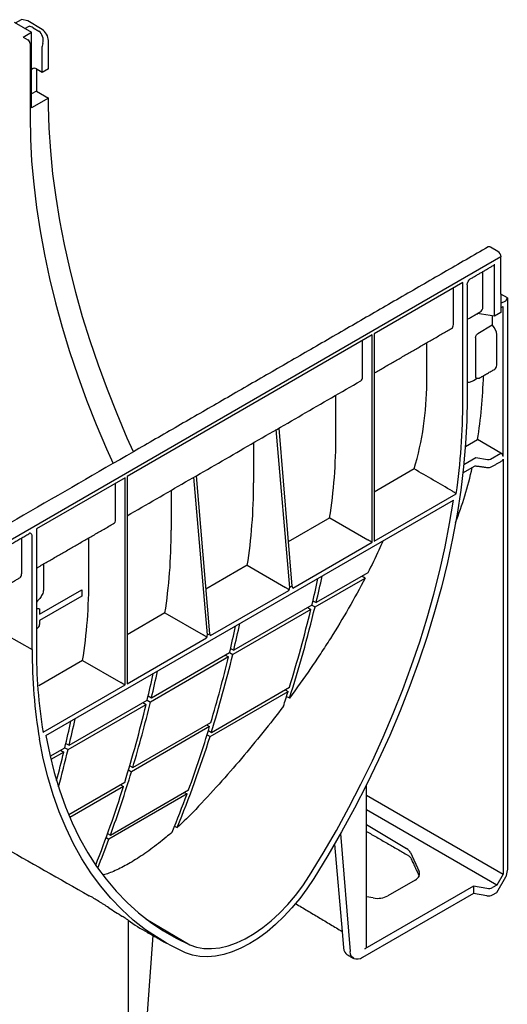
# Model space of a CAD drawing. Extents: x 28 to 2221, y 8 to 1545.
# Drawn here: x 1989 to 2059, y 776 to 917 of the extents above; entities that cross this region are included whole.
import ezdxf

# ---------------------------------------------------------------- set-up
doc = ezdxf.new("R2010")
doc.units = 0
doc.header["$LTSCALE"] = 7
doc.header["$MEASUREMENT"] = 0
doc.layers.add('DUENN-18', color=94, linetype='CONTINUOUS')
doc.layers.add('SICHTBAR', color=7, linetype='CONTINUOUS')

msp = doc.modelspace()

# ---------------------------------------------------------------- linework, layer by layer
at = {"layer": 'DUENN-18', "lineweight": 30}
for p, q in [((1989.86, 914.15), (1991.07, 914.85)), ((1990.11, 915.4), (1990.7, 915.71)), ((1991.07, 904.03), (1991.07, 914.85)), ((1991.27, 915.49), (1992.1, 914.99)), ((1989.86, 914.15), (1990.54, 913.76)), ((1990.84, 913.24), (1990.84, 902.77)), ((1992.68, 913.26), (1992.57, 912.87)), ((1992.56, 909.1), (1992.56, 912.81)), ((1991.29, 909.66), (1991.07, 909.53)), ((1991.75, 906.43), (1991.07, 906.04)), ((1993.49, 905.42), (1991.07, 904.03)), ((2055.67, 875.5), (2055.67, 880.62)), ((2057.34, 874.23), (2057.34, 881.65)), ((2052.81, 879.03), (2040.12, 871.71)), ((2051.44, 873.06), (2051.44, 878.17)), ((2052.81, 862.1), (2052.81, 879.03)), ((2053.41, 878.71), (2053.41, 862.46)), ((2058.25, 876.06), (2058.94, 876.41)), ((2058.94, 876.41), (2059.16, 876.85)), ((2058.25, 875.43), (2058.55, 875.6)), ((2058.55, 854.12), (2058.55, 875.6)), ((2057.34, 874.23), (2054.85, 874.59)), ((2057.01, 874.28), (2057.01, 872.91)), ((2058.25, 874.76), (2057.34, 874.23)), ((2057.01, 872.91), (2054.93, 871.7)), ((2039.81, 871.53), (2004.75, 851.29)), ((2038.44, 865.55), (2038.44, 870.74)), ((2039.81, 841.86), (2039.81, 871.53)), ((2040.12, 871.71), (2040.12, 842.04)), ((2054.62, 871.15), (2054.62, 865.58)), ((2057.63, 871.58), (2057.63, 867.23)), ((2047.63, 864.7), (2047.63, 870.42)), ((2054.32, 865.03), (2054.85, 865.34)), ((2034.63, 857.2), (2034.63, 862.92)), ((2026.43, 858.18), (2028.33, 835.58)), ((2028.02, 835.4), (2026.09, 857.99)), ((2022.84, 856.11), (2022.84, 850.39)), ((2053.15, 855.56), (2054.9, 856.57)), ((2058.25, 854.64), (2054.9, 856.57)), ((2052.92, 852.99), (2054.65, 853.99)), ((2054.65, 853.99), (2056.33, 853.7)), ((2056.74, 853.77), (2058.25, 854.64)), ((2052.8, 851.81), (2054.54, 852.81)), ((2058.55, 853.76), (2058.55, 794.39)), ((2004.44, 851.11), (1991.75, 843.79)), ((2004.44, 821.45), (2004.44, 851.11)), ((2004.75, 851.29), (2004.75, 821.62)), ((2016.23, 828.6), (2014.3, 851.18)), ((2014.64, 851.38), (2016.54, 828.77)), ((2045.82, 852.36), (2040.12, 849.06)), ((2003.07, 845.13), (2003.07, 850.32)), ((2011.05, 849.31), (2011.05, 843.58)), ((2040.12, 842.04), (2051.85, 848.81)), ((1993.12, 814.21), (2051.44, 847.87)), ((2033.73, 845.37), (2027.79, 841.95)), ((2033.73, 845.37), (2039.21, 842.21)), ((1991.14, 826.51), (1991.14, 842.76)), ((1991.75, 843.79), (1991.75, 826.86)), ((1989.63, 842.49), (1989.63, 837.37)), ((1999.26, 836.78), (1999.26, 842.5)), ((2028.46, 835.31), (2039.81, 841.86)), ((1992.75, 838.74), (1992.75, 835.03)), ((2021.94, 838.57), (2016, 835.14)), ((2021.94, 838.57), (2027.41, 835.41)), ((2039.18, 837.49), (2031.79, 833.23)), ((2028.33, 835.58), (2028.02, 835.4)), ((2031.64, 832.61), (2038.79, 836.74)), ((1992.2, 831.58), (1998.25, 835.07)), ((1998.25, 834.17), (1992.2, 830.68)), ((1998.25, 835.07), (1998.25, 834.17)), ((2016.67, 828.51), (2027.89, 834.98)), ((2027.41, 835.41), (2027.42, 835.4)), ((2031.19, 832.88), (2020, 826.42)), ((2031.19, 832.88), (2031.64, 832.61)), ((2031.33, 833.49), (2031.79, 833.23)), ((1991.87, 832.34), (1991.75, 832.27)), ((1992.2, 832.18), (1992.2, 831.58)), ((2010.15, 831.76), (2004.75, 828.64)), ((2010.15, 831.76), (2015.63, 828.6)), ((2031.04, 832.26), (2019.86, 825.81)), ((2030.58, 832.53), (2031.04, 832.26)), ((1992.2, 830.68), (1992.2, 830.08)), ((1987.41, 828.62), (1991.14, 826.51)), ((1991.87, 829.55), (1991.75, 829.48)), ((2015.63, 828.6), (2015.63, 828.6)), ((2016.23, 828.6), (2016.54, 828.77)), ((2004.75, 821.62), (2016.1, 828.17)), ((2008.21, 819.61), (2019.4, 826.07)), ((2018.79, 825.72), (2019.25, 825.46)), ((2019.4, 826.07), (2019.86, 825.81)), ((2019.54, 826.68), (2020, 826.42)), ((1998.36, 824.96), (1992.08, 821.33)), ((1998.36, 824.96), (2003.84, 821.79)), ((2019.25, 825.46), (2008.07, 819)), ((1992.71, 814.67), (2004.44, 821.45)), ((2016.6, 814.07), (2027.79, 820.53)), ((2016.79, 814.66), (2027.97, 821.12)), ((2027.37, 820.77), (2027.79, 820.53)), ((1996.28, 812.2), (2007.46, 818.65)), ((1996.42, 812.81), (2007.61, 819.26)), ((2007, 818.92), (2007.46, 818.65)), ((2007.61, 819.26), (2008.07, 819)), ((2007.75, 819.88), (2008.21, 819.61)), ((2005.54, 809.64), (2016.72, 816.1)), ((2016.54, 815.5), (2005.36, 809.04)), ((2016.12, 815.75), (2016.54, 815.5)), ((2016.36, 814.91), (2016.79, 814.66)), ((1995.97, 813.07), (1996.42, 812.81)), ((2016.18, 814.31), (2016.6, 814.07)), ((1993.72, 811.25), (1995.82, 812.46)), ((1995.67, 811.85), (1993.83, 810.78)), ((1995.21, 812.11), (1995.67, 811.85)), ((1995.82, 812.46), (1996.28, 812.2)), ((2004.93, 809.29), (2005.36, 809.04)), ((2005.11, 809.89), (2005.54, 809.64)), ((2004.39, 807.51), (1996.37, 802.88)), ((2004.21, 806.92), (1996.54, 802.49)), ((2002.34, 799.97), (2013.52, 806.42)), ((2003.79, 807.16), (2004.21, 806.92)), ((2012.92, 806.08), (2013.31, 805.85)), ((2013.31, 805.85), (2002.13, 799.39)), ((2039, 805.67), (2058.55, 794.39)), ((2057.65, 792.81), (2039, 803.58)), ((2039, 801.47), (2044.73, 798.05)), ((2001.73, 799.62), (2002.13, 799.39)), ((2001.94, 800.2), (2002.34, 799.97)), ((2035.3, 800.2), (2036.64, 783.3)), ((2034.43, 798.67), (2035.52, 786.18)), ((2045.28, 797.48), (2046.53, 794.74)), ((2045.97, 793.53), (2042.04, 791.26)), ((2058.55, 794.39), (2057.65, 792.81)), ((2054.31, 792.66), (2038.75, 783.68)), ((2054.31, 792.66), (2054.31, 791.59)), ((2056.22, 792.34), (2054.31, 792.66)), ((2057.65, 792.81), (2057.04, 792.47)), ((2039.94, 790.97), (2039, 791.13)), ((2004.9, 787.77), (2004.9, 764.14)), ((2007.4, 787.99), (2013.7, 784.27))]:
    msp.add_line(p, q, dxfattribs=at)
at = {"layer": 'DUENN-18'}
msp.add_line((2058.25, 877.35), (2058.25, 874.76), dxfattribs=at)
at = {"layer": 'DUENN-18', "lineweight": 30, "flags": 128}
for points in [[(1990.84, 902.77), (1990.9, 899.61), (1991.07, 896.39), (1991.36, 893.12), (1991.76, 889.79), (1992.27, 886.43), (1992.9, 883.03), (1993.64, 879.59), (1994.48, 876.14), (1995.44, 872.66), (1996.5, 869.17), (1997.67, 865.68), (1998.94, 862.19), (2000.31, 858.7), (2001.78, 855.23), (2002.72, 853.13)], [(2054.82, 874.57), (2054.86, 874.56), (2054.92, 874.54)], [(2053.41, 862.46), (2053.36, 859.25), (2053.18, 855.99), (2052.89, 852.67), (2052.48, 849.3), (2051.96, 845.89), (2051.33, 842.43), (2050.58, 838.95), (2049.72, 835.45), (2048.75, 831.92), (2047.67, 828.38), (2046.49, 824.84), (2045.2, 821.3), (2043.81, 817.76), (2042.32, 814.24), (2040.73, 810.74), (2039.05, 807.26), (2037.28, 803.82), (2035.42, 800.41), (2033.48, 797.05), (2031.46, 793.74)], [(2030.86, 794.18), (2032.81, 797.38), (2034.69, 800.62), (2036.49, 803.91), (2038.21, 807.23), (2039.84, 810.59), (2041.38, 813.97), (2042.83, 817.37), (2044.19, 820.79), (2045.45, 824.21), (2046.62, 827.63), (2047.68, 831.05), (2048.64, 834.46), (2049.5, 837.85), (2050.25, 841.22), (2050.9, 844.56), (2051.44, 847.87)], [(1991.87, 832.34), (1991.88, 832.34), (1991.95, 832.38), (1992.02, 832.39), (1992.08, 832.39), (1992.13, 832.36), (1992.17, 832.32), (1992.19, 832.25), (1992.2, 832.18)], [(2010.36, 784.52), (2007.36, 786.43), (2005.62, 787.8), (2003.96, 789.3), (2002.39, 790.93), (2000.92, 792.69), (1999.54, 794.57), (1998.25, 796.58), (1997.07, 798.7), (1995.99, 800.94), (1995.02, 803.28), (1994.15, 805.73), (1993.39, 808.29), (1992.74, 810.94), (1992.2, 813.68)], [(1993.12, 814.21), (1993.66, 811.52), (1994.31, 808.93), (1995.06, 806.42), (1995.92, 804.02), (1996.88, 801.72), (1997.94, 799.53), (1999.1, 797.45), (2000.37, 795.49), (2001.72, 793.64), (2003.17, 791.92), (2004.72, 790.31), (2006.35, 788.84), (2008.06, 787.5), (2009.86, 786.29), (2011.74, 785.21), (2013.7, 784.27)], [(2013.7, 784.27), (2014.67, 783.93), (2015.72, 783.75), (2016.83, 783.72), (2017.99, 783.85), (2019.18, 784.13), (2020.41, 784.57), (2021.65, 785.14), (2022.9, 785.87), (2024.15, 786.72), (2025.37, 787.71), (2026.57, 788.81), (2027.73, 790.02), (2028.84, 791.32), (2029.88, 792.72), (2030.86, 794.18)], [(2031.46, 793.74), (2030.48, 792.27), (2029.44, 790.87), (2028.85, 790.16)], [(2037.17, 782.3), (2036.82, 782.66), (2036.7, 782.95), (2036.64, 783.3)]]:
    msp.add_lwpolyline(points, dxfattribs=at)
at = {"layer": 'DUENN-18', "lineweight": 30}
for centre, radius, start, end in [((1990.18, 913.21), 0.657, 2.6055, 57.3945), ((1991.44, 909.37), 0.329, 62.6097, 117.3903), ((1956.29, 862.38), 96.51, 351.9203, 359.8373), ((1840.73, 878.86), 196.43, 346.567, 347.7071), ((1840.13, 878.51), 196.43, 346.567, 347.7071), ((1852.62, 875.41), 183.56, 342.7959, 346.4044), ((1854.67, 875.38), 182.06, 342.1523, 346.4152), ((1991.56, 830.11), 0.642, 299.4533, 357.9388), ((1828.34, 871.7), 196.43, 346.567, 347.7071), ((1828.94, 872.05), 196.43, 346.567, 347.7071), ((2065.88, 826.2), 74.74, 179.7684, 189.6489), ((2066.26, 826.58), 74.52, 179.7893, 189.198), ((1841.44, 868.96), 183.56, 342.7959, 346.4044), ((1839.47, 868.96), 184.97, 343.3918, 346.396), ((1816.55, 864.9), 196.43, 346.567, 347.7071), ((1817.16, 865.25), 196.43, 346.567, 347.7071), ((1863.04, 872.26), 172.68, 341.8283, 342.5654), ((1829.04, 861.8), 183.56, 342.7959, 346.4044), ((1828.29, 862.51), 184.97, 343.3918, 346.396), ((1804.76, 858.09), 196.43, 346.567, 347.7071), ((1805.37, 858.44), 196.43, 346.567, 347.7071), ((1853.73, 864.68), 170.08, 339.9693, 343.1924), ((1859.62, 863.24), 164.5, 337.788, 342.61), ((1812.07, 856.33), 188.91, 345.105, 346.3808), ((1813.48, 856.48), 188.09, 344.7128, 346.383), ((1842.55, 858.22), 170.08, 339.9693, 343.1924), ((1845.64, 856.63), 166.18, 338.4828, 342.5936), ((1864.38, 860.82), 158.75, 337.6295, 339.7408), ((1852.61, 854.58), 159.38, 338.1428, 339.7388), ((2022.61, 812.67), 30.55, 234.5645, 240.6114)]:
    msp.add_arc(centre, radius, start, end, dxfattribs=at)
for centre, major_axis, ratio, start_param, end_param in [((1991.76, 913.78), (-0.13, 1.32), 0.727265, 4.236565, 5.789932), ((1992.71, 912.9), (0.107, 0.185), 0.577382, 2.006895, 2.355961), ((2057.1, 881.69), (0.233, -0.074), 0.697943, 5.71498, 6.500459), ((2054.24, 875.72), (1.4, -0.44), 0.697943, 5.71498, 6.500459), ((2050.53, 873.57), (-0.65, 1.11), 0.582398, 3.137153, 3.922632), ((2056.71, 872.1), (-0.66, 1.1), 0.587369, 3.918035, 5.148995), ((2056.71, 867.74), (-0.66, 1.1), 0.587369, 3.132556, 3.918035), ((2037.53, 866.07), (-0.65, 1.11), 0.582398, 3.137153, 3.922632), ((1989.12, 905.53), (-47.56, 79.54), 0.587369, 3.754958, 3.882608), ((1969.88, 893.93), (-45.98, 78.27), 0.582398, 3.755444, 3.922632), ((2058.24, 854.29), (-0.219, 0.367), 0.587369, 3.918035, 5.471378), ((1989.12, 905.53), (-47.56, 79.54), 0.587369, 3.568628, 3.695558), ((2056.44, 853.95), (0.427, -0.007), 0.587275, 4.459625, 5.506822), ((2058.24, 853.93), (-0.219, 0.367), 0.587369, 3.132556, 3.918035), ((1958.09, 887.12), (-45.98, 78.27), 0.582398, 3.755444, 3.922632), ((2002.16, 845.65), (-0.65, 1.11), 0.582398, 3.137153, 3.922632), ((1946.3, 880.31), (-45.98, 78.27), 0.582398, 3.755444, 3.922632), ((2039.51, 842.04), (0.427, -0.247), 0.00007, 0.785439, 2.347508), ((1988.71, 837.89), (-0.65, 1.1), 0.584889, 3.134874, 3.920354), ((1934.52, 873.51), (-45.98, 78.27), 0.582398, 3.755444, 3.922632), ((2028.32, 832.17), (0.02, 3.41), 0.088366, 5.880296, 6.334782), ((2028.02, 832), (0.01, 3.41), 0.088524, 0.051507, 0.505993), ((2016.23, 825.19), (0.01, 3.41), 0.088524, 0.051507, 0.505993), ((2016.53, 825.36), (0.02, 3.41), 0.088366, 5.880296, 6.334782), ((2004.14, 821.62), (0.427, -0.247), 0.00007, 0.785439, 2.347508), ((3371.43, 73.75), (3083.72, -1719.5), 0.013088, 4.253946, 4.258576), ((2043.22, 797.17), (2.14, -0.03), 0.587275, 0.270835, 0.794433), ((2044.46, 794.44), (2.14, -0.03), 0.587275, 5.506822, 6.55402), ((2056.44, 792.83), (0.855, -0.013), 0.587275, 4.459625, 5.506822), ((2040.53, 792.17), (2.14, -0.03), 0.587275, 4.442171, 5.506822), ((2134.39, 817.3), (174.13, -32.59), 0.410732, 3.92975, 3.946774), ((2038.15, 784.04), (0.855, -0.013), 0.587275, 5.506822, 6.29222)]:
    msp.add_ellipse(centre, major_axis=major_axis, ratio=ratio, start_param=start_param, end_param=end_param, dxfattribs=at)
for points, knots in [([(1991.27, 915.49), (1991.19, 915.54), (1991.1, 915.58), (1990.91, 915.65), (1990.8, 915.68), (1990.7, 915.71)], [0, 0, 0, 0, 0.5, 0.5, 1, 1, 1, 1]), ([(2053.41, 878.71), (2053.41, 878.79), (2053.43, 878.87), (2053.48, 879.03), (2053.51, 879.12), (2053.6, 879.28), (2053.65, 879.36), (2053.7, 879.44), (2053.71, 879.45), (2053.72, 879.46)], [0, 0, 0, 0, 0.25, 0.25, 0.5, 0.5, 0.75, 0.75, 0.780497, 0.780497, 0.780497, 0.780497]), ([(2053.72, 879.46), (2053.72, 879.46), (2053.74, 879.49), (2053.79, 879.52), (2053.83, 879.54)], [0, 0, 0, 0, 0.137757, 1, 1, 1, 1]), ([(2054.62, 871.15), (2054.62, 871.2), (2054.63, 871.25), (2054.66, 871.35), (2054.68, 871.41), (2054.73, 871.51), (2054.77, 871.56), (2054.84, 871.65), (2054.88, 871.68), (2054.93, 871.7)], [0, 0, 0, 0, 0.25, 0.25, 0.5, 0.5, 0.75, 0.75, 1, 1, 1, 1]), ([(2054.77, 865.34), (2054.76, 865.34), (2054.72, 865.34), (2054.67, 865.39), (2054.63, 865.47), (2054.63, 865.55), (2054.62, 865.58)], [0, 0, 0, 0, 0.097446, 0.390002, 0.698019, 1, 1, 1, 1]), ([(2054.74, 865.34), (2054.82, 865.34), (2055, 865.32), (2055.19, 865.36), (2055.26, 865.43), (2055.26, 865.43)], [0, 0, 0, 0, 0.437995, 0.989678, 1, 1, 1, 1]), ([(2045.82, 852.36), (2046.42, 854.37), (2046.87, 856.4), (2047.47, 860.52), (2047.63, 862.6), (2047.63, 864.7)], [0, 0, 0, 0, 0.5, 0.5, 1, 1, 1, 1]), ([(2053.41, 864.75), (2053.48, 864.75), (2053.55, 864.76), (2053.7, 864.78), (2053.79, 864.81), (2053.96, 864.86), (2054.03, 864.89), (2054.19, 864.96), (2054.26, 864.99), (2054.32, 865.03)], [0.0660707, 0.0660707, 0.0660707, 0.0660707, 0.25, 0.25, 0.5, 0.5, 0.75, 0.75, 1, 1, 1, 1]), ([(2056.27, 852.57), (2056.32, 852.56), (2056.49, 852.55), (2056.73, 852.58), (2056.89, 852.66), (2056.95, 852.69)], [0, 0, 0, 0, 0.244348, 0.697112, 1, 1, 1, 1]), ([(2051.3, 849.19), (2051.34, 849.16), (2051.4, 849.13), (2051.48, 849.08), (2051.5, 849.06), (2051.56, 849.02), (2051.58, 849.01), (2051.66, 848.96), (2051.7, 848.92), (2051.78, 848.86), (2051.82, 848.84), (2051.85, 848.81)], [0, 0, 0, 0, 0.25, 0.25, 0.375, 0.375, 0.5, 0.5, 0.75, 0.75, 1, 1, 1, 1]), ([(1991.14, 842.76), (1991.14, 842.84), (1991.13, 842.9), (1991.08, 843.01), (1991.04, 843.06), (1990.96, 843.12), (1990.91, 843.14), (1990.8, 843.17), (1990.75, 843.17), (1990.65, 843.08)], [0, 0, 0, 0, 0.25, 0.25, 0.5, 0.5, 0.75, 0.75, 1, 1, 1, 1]), ([(2041.32, 842.04), (2041.14, 841.6), (2040.5, 840.09), (2039.73, 838.57), (2039.18, 837.49)], [0, 0, 0, 0, 0.285116, 1, 1, 1, 1]), ([(2038.79, 836.74), (2037.3, 833.86), (2035.65, 830.99), (2033.38, 827.4), (2032.92, 826.69), (2031.97, 825.25), (2031.49, 824.53), (2030.02, 822.39), (2029.01, 820.98), (2027.98, 819.58)], [0, 0, 0, 0, 0.5, 0.5, 0.625, 0.625, 0.75, 0.75, 1, 1, 1, 1]), ([(1992.75, 835.03), (1992.74, 834.94), (1992.72, 834.72), (1992.54, 834.3), (1992.26, 833.84), (1991.99, 833.57), (1991.75, 833.32)], [0, 0, 0, 0, 0.172102, 0.383236, 0.71842, 1, 1, 1, 1]), ([(2027.89, 834.98), (2027.89, 835.01), (2027.89, 835.03), (2027.87, 835.08), (2027.86, 835.1), (2027.8, 835.16), (2027.76, 835.19), (2027.67, 835.26), (2027.62, 835.29), (2027.51, 835.35), (2027.46, 835.38), (2027.42, 835.4)], [0, 0, 0, 0, 0.125, 0.125, 0.25, 0.25, 0.5, 0.5, 0.75, 0.75, 1, 1, 1, 1]), ([(2016.1, 828.17), (2016.1, 828.2), (2016.1, 828.23), (2016.08, 828.27), (2016.07, 828.3), (2016.02, 828.35), (2015.97, 828.39), (2015.88, 828.45), (2015.83, 828.48), (2015.72, 828.54), (2015.67, 828.57), (2015.63, 828.6)], [0, 0, 0, 0, 0.125, 0.125, 0.25, 0.25, 0.5, 0.5, 0.75, 0.75, 1, 1, 1, 1]), ([(2027.11, 818.41), (2025.2, 815.88), (2023.19, 813.39), (2019.01, 808.47), (2016.82, 806.04), (2014.55, 803.64)], [0, 0, 0, 0, 0.5, 0.5, 1, 1, 1, 1]), ([(2011.18, 800.4), (2010.9, 800.15), (2009.88, 799.27), (2008.11, 797.89), (2005.95, 796.43), (2003.94, 795.29), (2002.4, 794.58), (2001.6, 794.34), (2001.34, 794.26)], [0, 0, 0, 0, 0.082692, 0.291914, 0.501095, 0.702332, 0.903584, 1, 1, 1, 1]), ([(2044.91, 797.09), (2044.96, 797.06), (2045.11, 796.96), (2045.27, 796.81), (2045.31, 796.73), (2045.33, 796.69)], [0, 0, 0, 0, 0.2134608, 0.6165784, 1, 1, 1, 1]), ([(2002.11, 789.57), (2001.87, 789.73), (2001.63, 789.88), (2001.27, 790.11), (2001.15, 790.19), (2000.91, 790.34), (2000.79, 790.41), (2000.43, 790.64), (2000.2, 790.78), (1999.86, 790.98), (1999.75, 791.05), (1999.53, 791.17), (1999.42, 791.23), (1999.32, 791.29)], [0, 0, 0, 0, 0.25, 0.25, 0.375, 0.375, 0.5, 0.5, 0.75, 0.75, 0.875, 0.875, 1, 1, 1, 1]), ([(2004.9, 787.77), (2004.8, 787.84), (2004.68, 787.92), (2004.47, 788.06), (2004.4, 788.11), (2004.24, 788.22), (2004.16, 788.27), (2004.07, 788.33)], [0, 0, 0, 0, 0.5, 0.5, 0.75, 0.75, 1, 1, 1, 1])]:
    msp.add_open_spline(points, degree=3, knots=knots, dxfattribs=at)
for points, degree in [([(2053.83, 879.54), (2057.27, 881.54)], 1), ([(2053.41, 873.76), (2055.26, 874.82)], 1), ([(2040.24, 866.16), (2051.17, 872.47)], 1), ([(2055.26, 865.43), (2057.36, 866.64)], 1), ([(2004.75, 845.67), (2038.17, 864.96)], 1), ([(2005.64, 854.82), (1754.13, 709.62)], 1), ([(2054.54, 852.81), (2056.27, 852.57)], 1), ([(2056.95, 852.69), (2058.46, 853.56)], 1), ([(2051.3, 849.19), (2049.47, 850.24), (2047.65, 851.3), (2045.82, 852.36)], 3), ([(1991.75, 838.17), (2002.81, 844.55)], 1), ([(1986.08, 840.44), (1990.65, 843.08)], 1), ([(2038.79, 836.74), (2038.64, 836.83), (2038.49, 836.92), (2038.34, 837.01)], 3), ([(2038.39, 836.98), (2038.43, 837.06)], 1), ([(1985.86, 834.76), (1989.36, 836.78)], 1), ([(2027.56, 819.81), (2027.7, 819.73), (2027.84, 819.65), (2027.98, 819.58)], 3), ([(2039, 784.04), (2039, 807.16)], 1), ([(2014.55, 803.64), (2013.7, 802.74), (2012.82, 801.87), (2011.91, 801.05)], 3), ([(2011.52, 801.27), (2011.65, 801.2), (2011.78, 801.12), (2011.91, 801.05)], 3), ([(2039, 800.5), (2044.91, 797.09)], 1), ([(2045.33, 796.69), (2046.53, 794.11)], 1), ([(2007.62, 786.05), (2008.41, 785.6)], 1)]:
    msp.add_open_spline(points, degree=degree, dxfattribs=at)
at = {"layer": 'SICHTBAR', "lineweight": 30}
for p, q in [((1988.57, 916.29), (1991.07, 914.85)), ((1988.74, 916.2), (1989.6, 916.65)), ((1990.51, 916.47), (1989.6, 916.65)), ((1992.58, 915.24), (1990.51, 916.47)), ((1993.47, 909.63), (1993.47, 913.67)), ((1992.56, 909.1), (1991.6, 909.66)), ((1991.75, 909.57), (1991.75, 906.43)), ((1993.47, 909.63), (1992.56, 909.1)), ((1991.75, 906.43), (1993.49, 905.42)), ((1993.49, 904.27), (1993.49, 905.42)), ((2057.8, 883.49), (2056.74, 884.1)), ((2058.25, 882.7), (1755.96, 708.19)), ((2058.25, 877.35), (2058.25, 882.7)), ((2059.16, 876.85), (2058.25, 877.35)), ((2059.16, 876.85), (2059.16, 795.08)), ((2059.16, 795.08), (2058.94, 794)), ((2057.65, 791.77), (2058.94, 794)), ((2054.31, 791.59), (2038.45, 782.43)), ((2056.22, 791.29), (2054.31, 791.59)), ((2057.04, 791.42), (2057.65, 791.77)), ((2008.41, 785.6), (2007.01, 766.19))]:
    msp.add_line(p, q, dxfattribs=at)
at = {"layer": 'SICHTBAR'}
msp.add_line((2035.52, 786.18), (2035.72, 783.83), dxfattribs=at)
at = {"layer": 'SICHTBAR', "lineweight": 30, "flags": 128}
for points in [[(2005.64, 854.82), (2004.76, 856.77), (2003.29, 860.23), (2001.91, 863.71), (2000.62, 867.19), (1999.44, 870.67), (1998.36, 874.15), (1997.39, 877.62), (1996.52, 881.07), (1995.75, 884.5), (1995.1, 887.9), (1994.56, 891.27), (1994.12, 894.59), (1993.8, 897.87), (1993.59, 901.1), (1993.49, 904.27)], [(2056.74, 884.1), (2056.65, 884.14), (2056.57, 884.16), (2056.49, 884.15), (2056.42, 884.13), (2056.42, 884.13)], [(2028.85, 790.16), (2028.33, 789.54), (2027.18, 788.31), (2025.99, 787.17), (2024.77, 786.14), (2023.53, 785.23), (2022.28, 784.44), (2021.03, 783.78), (2019.78, 783.26), (2018.56, 782.88), (2017.37, 782.64), (2016.22, 782.55), (2015.12, 782.6), (2014.07, 782.8), (2013.1, 783.14)], [(2013.1, 783.14), (2011.11, 784.1), (2010.36, 784.52)], [(2038.45, 782.43), (2038.12, 782.27), (2037.79, 782.19), (2037.49, 782.19), (2037.22, 782.27), (2037.17, 782.31)]]:
    msp.add_lwpolyline(points, dxfattribs=at)
at = {"layer": 'SICHTBAR', "lineweight": 30}
for centre, radius, start, end in [((2057.27, 882.66), 0.985, 2.6055, 57.3945), ((2056.44, 792.58), 1.31, 260.2289, 297.3572)]:
    msp.add_arc(centre, radius, start, end, dxfattribs=at)
for centre, major_axis, ratio, start_param, end_param in [((1992.56, 914.2), (-0.64, 1.11), 0.57738, 3.928444, 5.481811), ((2037.53, 785.06), (1.27, 2.23), 0.582397, 2.438939, 3.137152)]:
    msp.add_ellipse(centre, major_axis=major_axis, ratio=ratio, start_param=start_param, end_param=end_param, dxfattribs=at)
for points in [[(2056.42, 884.13), (2005.64, 854.82)], [(2028.86, 790.16), (2035.52, 786.18)], [(2008.41, 785.6), (2010.35, 784.51)], [(2036.26, 782.83), (2037.17, 782.3)]]:
    msp.add_open_spline(points, degree=1, dxfattribs=at)

doc.saveas('drawing.dxf')
